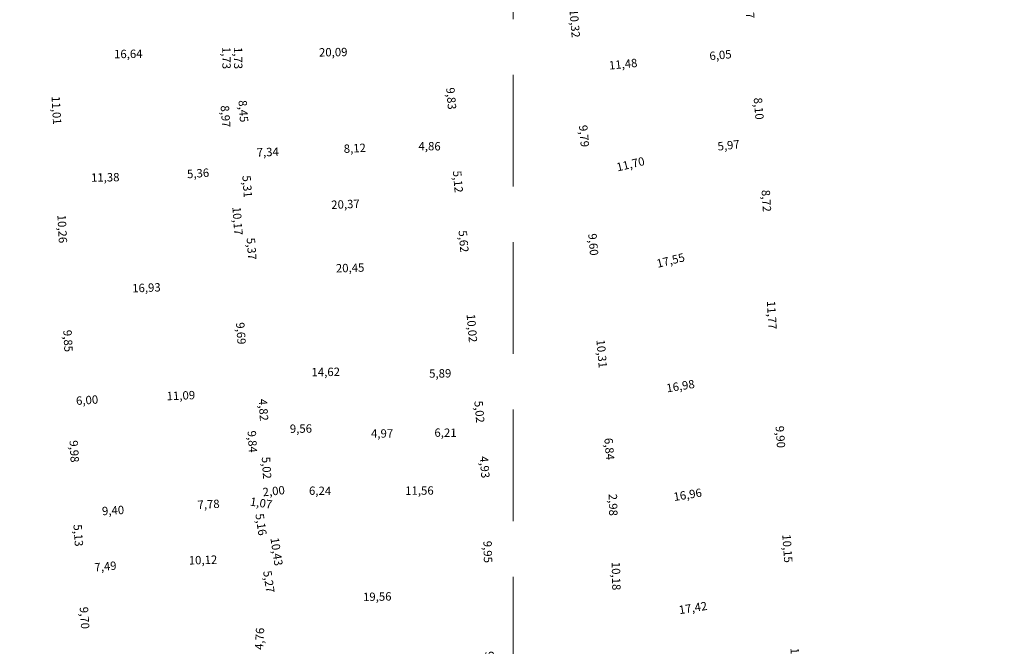
# Model space of a CAD drawing. Units: inches. Extents: x -5028502 to 4603486, y 355951 to 31129212.
# Drawn here: x 277747 to 277835, y 1662929 to 1662985 of the extents above; entities that cross this region are included whole.
import ezdxf

# ---------------------------------------------------------------- set-up
doc = ezdxf.new("R2010")
doc.units = ezdxf.units.IN
doc.header["$LTSCALE"] = 2
doc.header["$MEASUREMENT"] = 0
doc.linetypes.add('CONTINUO', pattern=[0])
doc.linetypes.add('DASHED', pattern=[0.75, 0.5, -0.25])
doc.layers.add('PU - Cotas', color=7, linetype='CONTINUO', lineweight=0)
doc.layers.add('PU - Texto', color=7, linetype='CONTINUO', lineweight=0)
doc.styles.add('cotas', font='arial.ttf')
doc.dimstyles.new('cotas 500 m', dxfattribs={"dimtxt": 0.65, "dimasz": 0, "dimexe": 1.25, "dimexo": 0.625, "dimgap": 0, "dimtad": 1, "dimzin": 1, "dimtxsty": 'cotas', "dimcen": 2.5, "dimse1": 1, "dimse2": 1, "dimsd1": 1, "dimsd2": 1, "dimclrt": 256, "dimaunit": 1, "dimadec": 5, "dimazin": 0, "dimtfac": 1, "dimtmove": 0, "dimatfit": 3, "dimfxl": 1, "dimarcsym": 0})

# ---------------------------------------------------------------- blocks, each defined once
blk = doc.blocks.new('*D2940')
at = {"layer": 'PU - Cotas', "transparency": 16777216, "insert": (-104448.383, 4403085.172), "char_height": 0.75, "attachment_point": 5, "rotation": 31.72631, "style": 'cotas'}
blk.add_mtext('15,06', dxfattribs=at)
blk = doc.blocks.new('*D3547')
at = {"layer": 'PU - Cotas', "transparency": 16777216, "insert": (277752.297, 1662931.185), "char_height": 0.75, "attachment_point": 5, "rotation": 273.83131, "style": 'cotas'}
blk.add_mtext('9,70', dxfattribs=at)
blk = doc.blocks.new('*D3548')
at = {"layer": 'PU - Cotas', "transparency": 16777216, "insert": (277754.27, 1662935.705), "char_height": 0.75, "attachment_point": 5, "rotation": 5.33708, "style": 'cotas'}
blk.add_mtext('7,49', dxfattribs=at)
blk = doc.blocks.new('*D3549')
at = {"layer": 'PU - Cotas', "transparency": 16777216, "insert": (277763.007, 1662936.284), "char_height": 0.75, "attachment_point": 5, "rotation": 1.77275, "style": 'cotas'}
blk.add_mtext('10,12', dxfattribs=at)
blk = doc.blocks.new('*D3550')
at = {"layer": 'PU - Cotas', "transparency": 16777216, "insert": (277768.811, 1662934.423), "char_height": 0.75, "attachment_point": 5, "rotation": 278.46506, "style": 'cotas'}
blk.add_mtext('5,27', dxfattribs=at)
blk = doc.blocks.new('*D3551')
at = {"layer": 'PU - Cotas', "transparency": 16777216, "insert": (277768.173, 1662929.311), "char_height": 0.75, "attachment_point": 5, "rotation": 87.17537, "style": 'cotas'}
blk.add_mtext('4,76', dxfattribs=at)
blk = doc.blocks.new('*D3552')
at = {"layer": 'PU - Cotas', "transparency": 16777216, "insert": (277751.737, 1662938.58), "char_height": 0.75, "attachment_point": 5, "rotation": 273.83131, "style": 'cotas'}
blk.add_mtext('5,13', dxfattribs=at)
blk = doc.blocks.new('*D3553')
at = {"layer": 'PU - Cotas', "transparency": 16777216, "insert": (277754.949, 1662940.724), "char_height": 0.75, "attachment_point": 5, "rotation": 3.46733, "style": 'cotas'}
blk.add_mtext('9,40', dxfattribs=at)
blk = doc.blocks.new('*D3554')
at = {"layer": 'PU - Cotas', "transparency": 16777216, "insert": (277763.506, 1662941.28), "char_height": 0.75, "attachment_point": 5, "rotation": 3.11977, "style": 'cotas'}
blk.add_mtext('7,78', dxfattribs=at)
blk = doc.blocks.new('*D3555')
at = {"layer": 'PU - Cotas', "transparency": 16777216, "insert": (277768.114, 1662939.55), "char_height": 0.75, "attachment_point": 5, "rotation": 278.46506, "style": 'cotas'}
blk.add_mtext('5,16', dxfattribs=at)
blk = doc.blocks.new('*D3556')
at = {"layer": 'PU - Cotas', "transparency": 16777216, "insert": (277751.375, 1662946.112), "char_height": 0.75, "attachment_point": 5, "rotation": 273.06935, "style": 'cotas'}
blk.add_mtext('9,98', dxfattribs=at)
blk = doc.blocks.new('*D3557')
at = {"layer": 'PU - Cotas', "transparency": 16777216, "insert": (277752.625, 1662950.617), "char_height": 0.75, "attachment_point": 5, "rotation": 3.73381, "style": 'cotas'}
blk.add_mtext('6,00', dxfattribs=at)
blk = doc.blocks.new('*D3558')
at = {"layer": 'PU - Cotas', "transparency": 16777216, "insert": (277761.027, 1662951.024), "char_height": 0.75, "attachment_point": 5, "rotation": 2.34026, "style": 'cotas'}
blk.add_mtext('11,09', dxfattribs=at)
blk = doc.blocks.new('*D3559')
at = {"layer": 'PU - Cotas', "transparency": 16777216, "insert": (277767.335, 1662946.981), "char_height": 0.75, "attachment_point": 5, "rotation": 273.59664, "style": 'cotas'}
blk.add_mtext('9,84', dxfattribs=at)
blk = doc.blocks.new('*D3560')
at = {"layer": 'PU - Cotas', "transparency": 16777216, "insert": (277750.814, 1662956.012), "char_height": 0.75, "attachment_point": 5, "rotation": 273.05033, "style": 'cotas'}
blk.add_mtext('9,85', dxfattribs=at)
blk = doc.blocks.new('*D3561')
at = {"layer": 'PU - Cotas', "transparency": 16777216, "insert": (277757.938, 1662960.687), "char_height": 0.75, "attachment_point": 5, "rotation": 2.2782, "style": 'cotas'}
blk.add_mtext('16,93', dxfattribs=at)
blk = doc.blocks.new('*D3562')
at = {"layer": 'PU - Cotas', "transparency": 16777216, "insert": (277766.309, 1662956.689), "char_height": 0.75, "attachment_point": 5, "rotation": 274.03643, "style": 'cotas'}
blk.add_mtext('9,69', dxfattribs=at)
blk = doc.blocks.new('*D3563')
at = {"layer": 'PU - Cotas', "transparency": 16777216, "insert": (277750.3, 1662966.055), "char_height": 0.75, "attachment_point": 5, "rotation": 273.05033, "style": 'cotas'}
blk.add_mtext('10,26', dxfattribs=at)
blk = doc.blocks.new('*D3564')
at = {"layer": 'PU - Cotas', "transparency": 16777216, "insert": (277754.246, 1662970.586), "char_height": 0.75, "attachment_point": 5, "rotation": 0.86725, "style": 'cotas'}
blk.add_mtext('11,38', dxfattribs=at)
blk = doc.blocks.new('*D3565')
at = {"layer": 'PU - Cotas', "transparency": 16777216, "insert": (277762.569, 1662970.947), "char_height": 0.75, "attachment_point": 5, "rotation": 4.17566, "style": 'cotas'}
blk.add_mtext('5,36', dxfattribs=at)
blk = doc.blocks.new('*D3566')
at = {"layer": 'PU - Cotas', "transparency": 16777216, "insert": (277766.005, 1662966.764), "char_height": 0.75, "attachment_point": 5, "rotation": 274.17566, "style": 'cotas'}
blk.add_mtext('10,17', dxfattribs=at)
blk = doc.blocks.new('*D3567')
at = {"layer": 'PU - Cotas', "transparency": 16777216, "insert": (277764.929, 1662976.137), "char_height": 0.75, "attachment_point": 5, "rotation": 274.17566, "style": 'cotas'}
blk.add_mtext('8,97', dxfattribs=at)
blk = doc.blocks.new('*D3568')
at = {"layer": 'PU - Cotas', "transparency": 16777216, "insert": (277765.011, 1662981.382), "char_height": 0.75, "attachment_point": 5, "rotation": 270.50645, "style": 'cotas'}
blk.add_mtext('1,73', dxfattribs=at)
blk = doc.blocks.new('*D3569')
at = {"layer": 'PU - Cotas', "transparency": 16777216, "insert": (277756.311, 1662981.653), "char_height": 0.75, "attachment_point": 5, "rotation": 0.8364, "style": 'cotas'}
blk.add_mtext('16,64', dxfattribs=at)
blk = doc.blocks.new('*D3570')
at = {"layer": 'PU - Cotas', "transparency": 16777216, "insert": (277749.781, 1662976.686), "char_height": 0.75, "attachment_point": 5, "rotation": 273.05033, "style": 'cotas'}
blk.add_mtext('11,01', dxfattribs=at)
blk = doc.blocks.new('*D3571')
at = {"layer": 'PU - Cotas', "transparency": 16777216, "insert": (277774.676, 1662981.808), "char_height": 0.75, "attachment_point": 5, "rotation": 0.8364, "style": 'cotas'}
blk.add_mtext('20,09', dxfattribs=at)
blk = doc.blocks.new('*D3572')
at = {"layer": 'PU - Cotas', "transparency": 16777216, "insert": (277766.527, 1662976.607), "char_height": 0.75, "attachment_point": 5, "rotation": 274.17566, "style": 'cotas'}
blk.add_mtext('8,45', dxfattribs=at)
blk = doc.blocks.new('*D3573')
at = {"layer": 'PU - Cotas', "transparency": 16777216, "insert": (277785.153, 1662977.742), "char_height": 0.75, "attachment_point": 5, "rotation": 274.89483, "style": 'cotas'}
blk.add_mtext('9,83', dxfattribs=at)
blk = doc.blocks.new('*D3574')
at = {"layer": 'PU - Cotas', "transparency": 16777216, "insert": (277783.31, 1662973.384), "char_height": 0.75, "attachment_point": 5, "rotation": 359.11913, "style": 'cotas'}
blk.add_mtext('4,86', dxfattribs=at)
blk = doc.blocks.new('*D3575')
at = {"layer": 'PU - Cotas', "transparency": 16777216, "insert": (277768.809, 1662972.852), "char_height": 0.75, "attachment_point": 5, "rotation": 2.36263, "style": 'cotas'}
blk.add_mtext('7,34', dxfattribs=at)
blk = doc.blocks.new('*D3576')
at = {"layer": 'PU - Cotas', "transparency": 16777216, "insert": (277776.61, 1662973.194), "char_height": 0.75, "attachment_point": 5, "rotation": 3.03859, "style": 'cotas'}
blk.add_mtext('8,12', dxfattribs=at)
blk = doc.blocks.new('*D3577')
at = {"layer": 'PU - Cotas', "transparency": 16777216, "insert": (277766.874, 1662969.857), "char_height": 0.75, "attachment_point": 5, "rotation": 274.17566, "style": 'cotas'}
blk.add_mtext('5,31', dxfattribs=at)
blk = doc.blocks.new('*D3578')
at = {"layer": 'PU - Cotas', "transparency": 16777216, "insert": (277775.776, 1662968.175), "char_height": 0.75, "attachment_point": 5, "rotation": 2.40073, "style": 'cotas'}
blk.add_mtext('20,37', dxfattribs=at)
blk = doc.blocks.new('*D3579')
at = {"layer": 'PU - Cotas', "transparency": 16777216, "insert": (277785.754, 1662970.289), "char_height": 0.75, "attachment_point": 5, "rotation": 274.89483, "style": 'cotas'}
blk.add_mtext('5,12', dxfattribs=at)
blk = doc.blocks.new('*D3580')
at = {"layer": 'PU - Cotas', "transparency": 16777216, "insert": (277767.259, 1662964.268), "char_height": 0.75, "attachment_point": 5, "rotation": 274.17566, "style": 'cotas'}
blk.add_mtext('5,37', dxfattribs=at)
blk = doc.blocks.new('*D3581')
at = {"layer": 'PU - Cotas', "transparency": 16777216, "insert": (277776.19, 1662962.468), "char_height": 0.75, "attachment_point": 5, "rotation": 1.70407, "style": 'cotas'}
blk.add_mtext('20,45', dxfattribs=at)
blk = doc.blocks.new('*D3582')
at = {"layer": 'PU - Cotas', "transparency": 16777216, "insert": (277786.262, 1662964.938), "char_height": 0.75, "attachment_point": 5, "rotation": 274.89483, "style": 'cotas'}
blk.add_mtext('5,62', dxfattribs=at)
blk = doc.blocks.new('*D3583')
at = {"layer": 'PU - Cotas', "transparency": 16777216, "insert": (277784.262, 1662953.012), "char_height": 0.75, "attachment_point": 5, "rotation": 0.77934, "style": 'cotas'}
blk.add_mtext('5,89', dxfattribs=at)
blk = doc.blocks.new('*D3584')
at = {"layer": 'PU - Cotas', "transparency": 16777216, "insert": (277774.005, 1662953.14), "char_height": 0.75, "attachment_point": 5, "rotation": 0.76881, "style": 'cotas'}
blk.add_mtext('14,62', dxfattribs=at)
blk = doc.blocks.new('*D3585')
at = {"layer": 'PU - Cotas', "transparency": 16777216, "insert": (277787.007, 1662957.149), "char_height": 0.75, "attachment_point": 5, "rotation": 274.89483, "style": 'cotas'}
blk.add_mtext('10,02', dxfattribs=at)
blk = doc.blocks.new('*D3586')
at = {"layer": 'PU - Cotas', "transparency": 16777216, "insert": (277768.327, 1662949.833), "char_height": 0.75, "attachment_point": 5, "rotation": 273.59664, "style": 'cotas'}
blk.add_mtext('4,82', dxfattribs=at)
blk = doc.blocks.new('*D3587')
at = {"layer": 'PU - Cotas', "transparency": 16777216, "insert": (277771.78, 1662948.061), "char_height": 0.75, "attachment_point": 5, "rotation": 0.73384, "style": 'cotas'}
blk.add_mtext('9,56', dxfattribs=at)
blk = doc.blocks.new('*D3588')
at = {"layer": 'PU - Cotas', "transparency": 16777216, "insert": (277779.054, 1662947.626), "char_height": 0.75, "attachment_point": 5, "rotation": 0.15466, "style": 'cotas'}
blk.add_mtext('4,97', dxfattribs=at)
blk = doc.blocks.new('*D3589')
at = {"layer": 'PU - Cotas', "transparency": 16777216, "insert": (277784.735, 1662947.697), "char_height": 0.75, "attachment_point": 5, "rotation": 359.61314, "style": 'cotas'}
blk.add_mtext('6,21', dxfattribs=at)
blk = doc.blocks.new('*D3590')
at = {"layer": 'PU - Cotas', "transparency": 16777216, "insert": (277787.68, 1662949.655), "char_height": 0.75, "attachment_point": 5, "rotation": 274.89483, "style": 'cotas'}
blk.add_mtext('5,02', dxfattribs=at)
blk = doc.blocks.new('*D3591')
at = {"layer": 'PU - Cotas', "transparency": 16777216, "insert": (277768.607, 1662944.636), "char_height": 0.75, "attachment_point": 5, "rotation": 273.59664, "style": 'cotas'}
blk.add_mtext('5,02', dxfattribs=at)
blk = doc.blocks.new('*D3592')
at = {"layer": 'PU - Cotas', "transparency": 16777216, "insert": (277788.146, 1662944.7), "char_height": 0.75, "attachment_point": 5, "rotation": 274.89483, "style": 'cotas'}
blk.add_mtext('4,93', dxfattribs=at)
blk = doc.blocks.new('*D3593')
at = {"layer": 'PU - Cotas', "transparency": 16777216, "insert": (277768.204, 1662941.393), "char_height": 0.75, "attachment_point": 5, "rotation": 351.37607, "style": 'cotas'}
blk.add_mtext('1,07', dxfattribs=at)
blk = doc.blocks.new('*D3594')
at = {"layer": 'PU - Cotas', "transparency": 16777216, "insert": (277769.351, 1662942.463), "char_height": 0.75, "attachment_point": 5, "rotation": 5.91039, "style": 'cotas'}
blk.add_mtext('2,00', dxfattribs=at)
blk = doc.blocks.new('*D3595')
at = {"layer": 'PU - Cotas', "transparency": 16777216, "insert": (277773.496, 1662942.487), "char_height": 0.75, "attachment_point": 5, "rotation": 359.08728, "style": 'cotas'}
blk.add_mtext('6,24', dxfattribs=at)
blk = doc.blocks.new('*D3596')
at = {"layer": 'PU - Cotas', "transparency": 16777216, "insert": (277782.399, 1662942.506), "char_height": 0.75, "attachment_point": 5, "rotation": 0.45128, "style": 'cotas'}
blk.add_mtext('11,56', dxfattribs=at)
blk = doc.blocks.new('*D3597')
at = {"layer": 'PU - Cotas', "transparency": 16777216, "insert": (277769.508, 1662937.112), "char_height": 0.75, "attachment_point": 5, "rotation": 278.46506, "style": 'cotas'}
blk.add_mtext('10,43', dxfattribs=at)
blk = doc.blocks.new('*D3598')
at = {"layer": 'PU - Cotas', "transparency": 16777216, "insert": (277778.62, 1662932.997), "char_height": 0.75, "attachment_point": 5, "rotation": 1.20006, "style": 'cotas'}
blk.add_mtext('19,56', dxfattribs=at)
blk = doc.blocks.new('*D3599')
at = {"layer": 'PU - Cotas', "transparency": 16777216, "insert": (277788.428, 1662937.108), "char_height": 0.75, "attachment_point": 5, "rotation": 271.41208, "style": 'cotas'}
blk.add_mtext('9,95', dxfattribs=at)
blk = doc.blocks.new('*D3600')
at = {"layer": 'PU - Cotas', "transparency": 16777216, "insert": (277769.18, 1662926.783), "char_height": 0.75, "attachment_point": 5, "rotation": 87.17537, "style": 'cotas'}
blk.add_mtext('9,98', dxfattribs=at)
blk = doc.blocks.new('*D3602')
at = {"layer": 'PU - Cotas', "transparency": 16777216, "insert": (277788.603, 1662927.209), "char_height": 0.75, "attachment_point": 5, "rotation": 271.41208, "style": 'cotas'}
blk.add_mtext('9,85', dxfattribs=at)
blk = doc.blocks.new('*D3841')
at = {"layer": 'PU - Cotas', "transparency": 16777216, "insert": (277796.221, 1662984.466), "char_height": 0.75, "attachment_point": 5, "rotation": 274.74546, "style": 'cotas'}
blk.add_mtext('10,32', dxfattribs=at)
blk = doc.blocks.new('*D3842')
at = {"layer": 'PU - Cotas', "transparency": 16777216, "insert": (277800.658, 1662980.738), "char_height": 0.75, "attachment_point": 5, "rotation": 5.54151, "style": 'cotas'}
blk.add_mtext('11,48', dxfattribs=at)
blk = doc.blocks.new('*D3843')
at = {"layer": 'PU - Cotas', "transparency": 16777216, "insert": (277809.385, 1662981.55), "char_height": 0.75, "attachment_point": 5, "rotation": 5.56077, "style": 'cotas'}
blk.add_mtext('6,05', dxfattribs=at)
blk = doc.blocks.new('*D3844')
at = {"layer": 'PU - Cotas', "transparency": 16777216, "insert": (277811.849, 1662986.183), "char_height": 0.75, "attachment_point": 5, "rotation": 274.93623, "style": 'cotas'}
blk.add_mtext('10,67', dxfattribs=at)
blk = doc.blocks.new('*D3845')
at = {"layer": 'PU - Cotas', "transparency": 16777216, "insert": (277797.054, 1662974.379), "char_height": 0.75, "attachment_point": 5, "rotation": 274.89483, "style": 'cotas'}
blk.add_mtext('9,79', dxfattribs=at)
blk = doc.blocks.new('*D3846')
at = {"layer": 'PU - Cotas', "transparency": 16777216, "insert": (277801.333, 1662971.774), "char_height": 0.75, "attachment_point": 5, "rotation": 13.41079, "style": 'cotas'}
blk.add_mtext('11,70', dxfattribs=at)
blk = doc.blocks.new('*D3847')
at = {"layer": 'PU - Cotas', "transparency": 16777216, "insert": (277810.113, 1662973.461), "char_height": 0.75, "attachment_point": 5, "rotation": 6.39414, "style": 'cotas'}
blk.add_mtext('5,97', dxfattribs=at)
blk = doc.blocks.new('*D3848')
at = {"layer": 'PU - Cotas', "transparency": 16777216, "insert": (277812.706, 1662976.838), "char_height": 0.75, "attachment_point": 5, "rotation": 274.93623, "style": 'cotas'}
blk.add_mtext('8,10', dxfattribs=at)
blk = doc.blocks.new('*D3849')
at = {"layer": 'PU - Cotas', "transparency": 16777216, "insert": (277804.928, 1662963.145), "char_height": 0.75, "attachment_point": 5, "rotation": 13.95602, "style": 'cotas'}
blk.add_mtext('17,55', dxfattribs=at)
blk = doc.blocks.new('*D3850')
at = {"layer": 'PU - Cotas', "transparency": 16777216, "insert": (277797.882, 1662964.656), "char_height": 0.75, "attachment_point": 5, "rotation": 274.89483, "style": 'cotas'}
blk.add_mtext('9,60', dxfattribs=at)
blk = doc.blocks.new('*D3851')
at = {"layer": 'PU - Cotas', "transparency": 16777216, "insert": (277813.392, 1662968.568), "char_height": 0.75, "attachment_point": 5, "rotation": 273.57394, "style": 'cotas'}
blk.add_mtext('8,72', dxfattribs=at)
blk = doc.blocks.new('*D3852')
at = {"layer": 'PU - Cotas', "transparency": 16777216, "insert": (277798.64, 1662954.864), "char_height": 0.75, "attachment_point": 5, "rotation": 274.89483, "style": 'cotas'}
blk.add_mtext('10,31', dxfattribs=at)
blk = doc.blocks.new('*D3853')
at = {"layer": 'PU - Cotas', "transparency": 16777216, "insert": (277805.805, 1662951.881), "char_height": 0.75, "attachment_point": 5, "rotation": 9.32446, "style": 'cotas'}
blk.add_mtext('16,98', dxfattribs=at)
blk = doc.blocks.new('*D3854')
at = {"layer": 'PU - Cotas', "transparency": 16777216, "insert": (277813.877, 1662958.326), "char_height": 0.75, "attachment_point": 5, "rotation": 272.91638, "style": 'cotas'}
blk.add_mtext('11,77', dxfattribs=at)
blk = doc.blocks.new('*D3855')
at = {"layer": 'PU - Cotas', "transparency": 16777216, "insert": (277814.647, 1662947.409), "char_height": 0.75, "attachment_point": 5, "rotation": 273.76498, "style": 'cotas'}
blk.add_mtext('9,90', dxfattribs=at)
blk = doc.blocks.new('*D3856')
at = {"layer": 'PU - Cotas', "transparency": 16777216, "insert": (277799.321, 1662946.331), "char_height": 0.75, "attachment_point": 5, "rotation": 274.89483, "style": 'cotas'}
blk.add_mtext('6,84', dxfattribs=at)
blk = doc.blocks.new('*D3857')
at = {"layer": 'PU - Cotas', "transparency": 16777216, "insert": (277799.656, 1662941.324), "char_height": 0.75, "attachment_point": 5, "rotation": 271.41208, "style": 'cotas'}
blk.add_mtext('2,98', dxfattribs=at)
blk = doc.blocks.new('*D3858')
at = {"layer": 'PU - Cotas', "transparency": 16777216, "insert": (277806.447, 1662942.141), "char_height": 0.75, "attachment_point": 5, "rotation": 9.07507, "style": 'cotas'}
blk.add_mtext('16,96', dxfattribs=at)
blk = doc.blocks.new('*D3859')
at = {"layer": 'PU - Cotas', "transparency": 16777216, "insert": (277799.928, 1662934.937), "char_height": 0.75, "attachment_point": 5, "rotation": 271.41208, "style": 'cotas'}
blk.add_mtext('10,18', dxfattribs=at)
blk = doc.blocks.new('*D3860')
at = {"layer": 'PU - Cotas', "transparency": 16777216, "insert": (277806.927, 1662931.992), "char_height": 0.75, "attachment_point": 5, "rotation": 8.98751, "style": 'cotas'}
blk.add_mtext('17,42', dxfattribs=at)
blk = doc.blocks.new('*D3861')
at = {"layer": 'PU - Cotas', "transparency": 16777216, "insert": (277815.276, 1662937.402), "char_height": 0.75, "attachment_point": 5, "rotation": 273.99632, "style": 'cotas'}
blk.add_mtext('10,15', dxfattribs=at)
blk = doc.blocks.new('*D3862')
at = {"layer": 'PU - Cotas', "transparency": 16777216, "insert": (277815.996, 1662927.235), "char_height": 0.75, "attachment_point": 5, "rotation": 273.53542, "style": 'cotas'}
blk.add_mtext('10,23', dxfattribs=at)
blk = doc.blocks.new('*D3864')
at = {"layer": 'PU - Cotas', "transparency": 16777216, "insert": (277800.141, 1662924.622), "char_height": 0.75, "attachment_point": 5, "rotation": 271.41208, "style": 'cotas'}
blk.add_mtext('10,08', dxfattribs=at)
blk = doc.blocks.new('*D3899')
at = {"layer": 'PU - Cotas', "transparency": 16777216, "insert": (-2326712.205, 2597632.455), "char_height": 0.75, "attachment_point": 5, "rotation": 273.9791, "style": 'cotas'}
blk.add_mtext('15,06', dxfattribs=at)
blk = doc.blocks.new('*D3221')
at = {"layer": 'PU - Cotas', "transparency": 16777216, "insert": (277766.058, 1662981.377), "char_height": 0.75, "attachment_point": 5, "rotation": 270.50645, "style": 'cotas'}
blk.add_mtext('1,73', dxfattribs=at)

msp = doc.modelspace()

# ---------------------------------------------------------------- linework, layer by layer
at = {"layer": 'PU - Texto', "color": 0, "linetype": 'DASHED', "lineweight": 0, "ltscale": 10}
msp.add_lwpolyline([(277480.8747, 1663069.8715), (277790.7979, 1663069.8715), (277790.7979, 1662908.4641), (277480.8747, 1662908.4641)], close=True, dxfattribs=at)

# ---------------------------------------------------------------- dimensions: what is measured, and where the dimension line sits
at = {"layer": 'PU - Cotas'}
for base, p1, p2, angle, picture, middle in [((-1051383.5147, 3817644.7219), (280833.2145, 1662844.5278), (280820.4013, 1662836.6061), 211.72631, '*D2940', (-104448.1463, 4403084.7882)), ((-2249458.1564, 1487020.6978), (277804.2633, 1662832.9618), (277805.3086, 1662817.9339), 273.979103, '*D3899', (-2326712.655, 2597632.4237)), ((277795.3447, 1662989.5715), (277795.0425, 1662979.1903, -30), (277794.1887, 1662989.4755, -30), 94.745456, '*D3841', (277795.7717, 1662984.4289)), ((277764.6356, 1662981.3236), (277747.9849, 1662982.1003, -30), (277764.6207, 1662982.3432, -30), 0.836399, '*D3569', (277756.3177, 1662981.2022)), ((277749.0378, 1662982.1564), (277748.5709, 1662971.1026, -30), (277747.9849, 1662982.1003, -30), 93.050331, '*D3570', (277749.3306, 1662976.6621)), ((277764.5515, 1662982.3426), (277764.636, 1662980.6144, -30), (277764.6207, 1662982.3432, -30), 90.50645, '*D3568', (277764.56, 1662981.3781)), ((277784.7273, 1662981.5038), (277764.6207, 1662982.3432, -30), (277784.7108, 1662982.6365, -30), 0.836399, '*D3571', (277774.6823, 1662981.3572)), ((277765.599, 1662982.3518), (277764.636, 1662980.6144, -30), (277764.6207, 1662982.3432, -30), 90.50645, '*D3221', (277765.6076, 1662981.3734)), ((277765.7762, 1662980.6976), (277765.2514, 1662972.1846, -30), (277764.636, 1662980.6144, -30), 94.175659, '*D3572', (277766.0773, 1662976.574)), ((277797.017, 1662969.5343), (277795.0425, 1662979.1903, -30), (277795.8778, 1662969.4368, -30), 274.89483, '*D3845', (277796.6054, 1662974.3402)), ((277785.5504, 1662972.8986), (277780.6933, 1662972.9176, -30), (277785.5495, 1662972.8429, -30), 359.119129, '*D3574', (277783.3036, 1662972.9331)), ((277772.5784, 1662972.5561), (277765.2514, 1662972.1846, -30), (277772.5813, 1662972.487, -30), 2.362632, '*D3575', (277768.8278, 1662972.4014)), ((277780.6911, 1662972.959), (277772.5813, 1662972.487, -30), (277780.6933, 1662972.9176, -30), 3.038595, '*D3576', (277776.6336, 1662972.7436)), ((277766.6342, 1662966.9568), (277765.2514, 1662972.1846, -30), (277765.6384, 1662966.8841, -30), 274.175659, '*D3577', (277766.4249, 1662969.8241)), ((277812.677, 1662972.7826), (277813.7326, 1662964.1068, -30), (277813.1887, 1662972.8146, -30), 93.573941, '*D3851', (277812.9419, 1662968.5403)), ((277759.9641, 1662970.2213), (277748.5709, 1662971.1026, -30), (277759.9481, 1662971.2749, -30), 0.867252, '*D3564', (277754.2528, 1662970.1348)), ((277765.3599, 1662970.6984), (277759.9481, 1662971.2749, -30), (277765.2894, 1662971.6648, -30), 4.175659, '*D3565', (277762.6014, 1662970.497)), ((277765.1958, 1662971.658), (277766.0296, 1662961.5256, -30), (277765.2894, 1662971.6648, -30), 94.175659, '*D3566', (277765.5555, 1662966.7314)), ((277749.5765, 1662971.1562), (277749.1171, 1662960.8527, -30), (277748.5709, 1662971.1026, -30), 93.050331, '*D3563', (277749.8496, 1662966.0313)), ((277797.012, 1662969.5339), (277796.6968, 1662959.8732, -30), (277795.8778, 1662969.4368, -30), 94.89483, '*D3850', (277797.433, 1662964.6176)), ((277766.6109, 1662966.9551), (277766.0296, 1662961.5256, -30), (277765.6384, 1662966.8841, -30), 94.175659, '*D3580', (277766.8095, 1662964.2349)), ((277813.1332, 1662964.0763), (277814.3316, 1662952.3485, -30), (277813.7326, 1662964.1068, -30), 92.916378, '*D3854', (277813.4273, 1662958.303)), ((277786.461, 1662962.3225), (277766.0296, 1662961.5256, -30), (277786.4667, 1662962.1336, -30), 1.704075, '*D3581', (277776.2032, 1662962.0173)), ((277766.068, 1662960.5596), (277749.1171, 1662960.8527, -30), (277766.0296, 1662961.5256, -30), 2.278195, '*D3561', (277757.9561, 1662960.2369)), ((277750.1023, 1662960.9052), (277749.6412, 1662951.0173, -30), (277749.1171, 1662960.8527, -30), 93.050331, '*D3560', (277750.3644, 1662955.9875)), ((277797.7509, 1662959.9635), (277797.5768, 1662949.5975, -30), (277796.6968, 1662959.8732, -30), 94.89483, '*D3852', (277798.1909, 1662954.8256)), ((277766.7547, 1662950.8072), (277755.6281, 1662951.408, -30), (277766.7116, 1662951.861, -30), 2.340257, '*D3558', (277761.045, 1662950.5739)), ((277766.5776, 1662951.8525), (277767.3289, 1662942.0407, -30), (277766.7116, 1662951.861, -30), 93.596638, '*D3559', (277766.8855, 1662946.9532)), ((277767.7435, 1662951.9258), (277767.0142, 1662947.046, -30), (277766.7116, 1662951.861, -30), 93.596638, '*D3586', (277767.8768, 1662949.8049)), ((277755.6961, 1662950.3658), (277749.6412, 1662951.0173, -30), (277755.6281, 1662951.408, -30), 3.733815, '*D3557', (277752.6546, 1662950.1673)), ((277750.6573, 1662951.0718), (277750.1758, 1662941.0487, -30), (277749.6412, 1662951.0173, -30), 93.069347, '*D3556', (277750.9246, 1662946.0875)), ((277799.165, 1662942.8657), (277797.5768, 1662949.5975, -30), (277798.1607, 1662942.7797, -30), 274.89483, '*D3856', (277798.8716, 1662946.2923)), ((277781.5409, 1662947.1818), (277776.5697, 1662947.1684, -30), (277781.5409, 1662947.1818, -30), 0.154656, '*D3588', (277779.0553, 1662947.1751)), ((277787.7513, 1662947.2261), (277781.5409, 1662947.1818, -30), (277787.7507, 1662947.1399, -30), 359.61314, '*D3589', (277784.732, 1662947.2465)), ((277767.9999, 1662947.1079), (277767.3289, 1662942.0407, -30), (277767.0142, 1662947.046, -30), 93.596638, '*D3591', (277768.157, 1662944.6079)), ((277770.3645, 1662942.1149), (277768.3819, 1662941.881, -30), (277770.3674, 1662942.0866, -30), 5.910389, '*D3594', (277769.3974, 1662942.0148)), ((277776.6105, 1662941.9871), (277770.3674, 1662942.0866, -30), (277776.6105, 1662941.9871, -30), 359.087282, '*D3595', (277773.489, 1662942.0368)), ((277788.1748, 1662942.101), (277776.6105, 1662941.9871, -30), (277788.175, 1662942.0782, -30), 0.45128, '*D3596', (277782.4025, 1662942.0556)), ((277768.2977, 1662942.1849), (277768.8646, 1662931.722, -30), (277767.3289, 1662942.0407, -30), 98.465064, '*D3597', (277769.0625, 1662937.0461)), ((277799.2423, 1662939.8211), (277798.1607, 1662942.7797, -30), (277798.2343, 1662939.7962, -30), 271.412075, '*D3857', (277799.2055, 1662941.3128)), ((277759.6239, 1662940.5553), (277750.1758, 1662941.0487, -30), (277759.5596, 1662941.6173, -30), 3.46733, '*D3553', (277754.9762, 1662940.2737)), ((277767.3834, 1662941.0402), (277759.5596, 1662941.6173, -30), (277767.3289, 1662942.0407, -30), 3.119773, '*D3554', (277763.5304, 1662940.8302)), ((277768.2379, 1662940.9316), (277767.3289, 1662942.0407, -30), (277768.3819, 1662941.881, -30), 351.376073, '*D3593', (277768.1361, 1662940.9471)), ((277768.0482, 1662936.9291), (277767.3289, 1662942.0407, -30), (277768.0887, 1662936.9351, -30), 278.465064, '*D3555', (277767.668, 1662939.4836)), ((277751.1153, 1662941.1116), (277750.5189, 1662935.9254, -30), (277750.1758, 1662941.0487, -30), 93.831313, '*D3552', (277751.2868, 1662938.55)), ((277799.6077, 1662929.6486), (277798.2343, 1662939.7962, -30), (277798.4851, 1662929.621, -30), 271.412075, '*D3859', (277799.4776, 1662934.9261)), ((277768.1179, 1662935.9914), (277757.977, 1662936.6222, -30), (277768.0887, 1662936.9351, -30), 1.772748, '*D3549', (277763.0208, 1662935.8336)), ((277768.7596, 1662931.7064), (277768.0887, 1662936.9351, -30), (277768.8646, 1662931.722, -30), 278.465064, '*D3550', (277768.3652, 1662934.3565)), ((277758.0717, 1662935.6079), (277750.5189, 1662935.9254, -30), (277757.977, 1662936.6222, -30), 5.337083, '*D3548', (277754.3119, 1662935.2566)), ((277751.5232, 1662935.9927), (277751.1667, 1662926.2515, -30), (277750.5189, 1662935.9254, -30), 93.831313, '*D3547', (277751.8472, 1662931.1548)), ((277768.5091, 1662926.9728), (277768.8646, 1662931.722, -30), (277768.6299, 1662926.9669, -30), 267.175367, '*D3551', (277768.6234, 1662929.2885)), ((277769.8723, 1662931.6723), (277768.3729, 1662921.758, -30), (277768.8646, 1662931.722, -30), 87.175367, '*D3600', (277769.63, 1662926.7607)), ((277799.8151, 1662919.5737), (277798.4851, 1662929.621, -30), (277798.7334, 1662919.547, -30), 271.412075, '*D3864', (277799.6909, 1662924.6111))]:
    dim = msp.add_linear_dim(base=base, p1=p1, p2=p2, angle=angle, dimstyle='cotas 500 m', override={"dimtxt": 0.75}, dxfattribs=at)
    dim.commit()
    dim.dimension.update_dxf_attribs({"geometry": picture, "text_midpoint": middle, "dimtype": 161})
for p1, p2, distance, picture, middle in [((277812.4917, 1662980.8853, -30), (277811.5739, 1662991.5116, -30), 0.6355, '*D3844', (277811.8487, 1662986.1825)), ((277784.7108, 1662982.6365, -30), (277785.5495, 1662972.8429, -30), -0.4277, '*D3573', (277785.153, 1662977.7417)), ((277806.4657, 1662980.2986, -30), (277812.4917, 1662980.8853, -30), 0.512, '*D3843', (277809.3854, 1662981.5501)), ((277795.0425, 1662979.1903, -30), (277806.4657, 1662980.2986, -30), 0.5475, '*D3842', (277800.6577, 1662980.738)), ((277765.2894, 1662971.6648, -30), (277764.636, 1662980.6144, -30), 0.484, '*D3567', (277764.9294, 1662976.1372)), ((277813.1887, 1662972.8146, -30), (277812.4917, 1662980.8853, -30), 0.5855, '*D3848', (277812.706, 1662976.8383)), ((277807.2563, 1662972.1498, -30), (277813.1887, 1662972.8146, -30), 0.534, '*D3847', (277810.1129, 1662973.4608)), ((277785.5495, 1662972.8429, -30), (277785.9868, 1662967.7372, -30), -0.4648, '*D3579', (277785.7541, 1662970.2888)), ((277795.8778, 1662969.4368, -30), (277807.2563, 1662972.1498, -30), 0.5573, '*D3846', (277801.3333, 1662971.7738)), ((277765.6384, 1662966.8841, -30), (277785.9868, 1662967.7372, -30), 0.4141, '*D3578', (277775.7764, 1662968.1746)), ((277785.9868, 1662967.7372, -30), (277786.4667, 1662962.1336, -30), -0.4155, '*D3582', (277786.2618, 1662964.9384)), ((277796.6968, 1662959.8732, -30), (277813.7326, 1662964.1068, -30), 0.7389, '*D3849', (277804.9278, 1662963.1445)), ((277766.0296, 1662961.5256, -30), (277766.7116, 1662951.861, -30), -0.5125, '*D3562', (277766.309, 1662956.6889)), ((277787.322, 1662952.146, -30), (277786.4667, 1662962.1336, -30), 0.3375, '*D3585', (277787.0071, 1662957.1495)), ((277781.3302, 1662952.0571, -30), (277766.7116, 1662951.861, -30), -0.7301, '*D3584', (277774.0051, 1662953.1398)), ((277781.3302, 1662952.0571, -30), (277787.2193, 1662952.1373, -30), 0.4643, '*D3583', (277784.2623, 1662953.0121)), ((277797.5768, 1662949.5975, -30), (277814.3316, 1662952.3485, -30), 0.4694, '*D3853', (277805.8051, 1662951.881)), ((277787.7507, 1662947.1399, -30), (277787.322, 1662952.146, -30), 0.306, '*D3590', (277787.6805, 1662949.6553)), ((277814.3316, 1662952.3485, -30), (277814.9816, 1662942.4712, -30), -0.4606, '*D3855', (277814.6467, 1662947.4092)), ((277767.0142, 1662947.046, -30), (277776.5697, 1662947.1684, -30), 0.5031, '*D3587', (277771.7798, 1662948.0609)), ((277787.7507, 1662947.1399, -30), (277788.1712, 1662942.2294, -30), -0.2647, '*D3592', (277788.1463, 1662944.7005)), ((277798.2343, 1662939.7962, -30), (277814.9816, 1662942.4712, -30), 0.5692, '*D3858', (277806.4471, 1662942.1408)), ((277814.9816, 1662942.4712, -30), (277815.6892, 1662932.342, -30), -0.5105, '*D3861', (277815.2758, 1662937.4025)), ((277788.175, 1662942.0782, -30), (277788.4201, 1662932.1317, -30), -0.3204, '*D3599', (277788.4278, 1662937.1081)), ((277768.8646, 1662931.722, -30), (277788.4201, 1662932.1317, -30), 0.6198, '*D3598', (277778.6199, 1662932.9971)), ((277798.4851, 1662929.621, -30), (277815.6892, 1662932.342, -30), 0.5719, '*D3860', (277806.9274, 1662931.9916)), ((277788.4201, 1662932.1317, -30), (277788.6629, 1662922.2827, -30), -0.3896, '*D3602', (277788.6026, 1662927.2087)), ((277815.6892, 1662932.342, -30), (277816.3202, 1662922.1292, -30), -0.4596, '*D3862', (277815.9959, 1662927.2351))]:
    dim = msp.add_aligned_dim(p1=p1, p2=p2, distance=distance, dimstyle='cotas 500 m', override={"dimtxt": 0.75}, dxfattribs=at)
    dim.commit()
    dim.dimension.update_dxf_attribs({"geometry": picture, "text_midpoint": middle})

doc.saveas('drawing.dxf')
